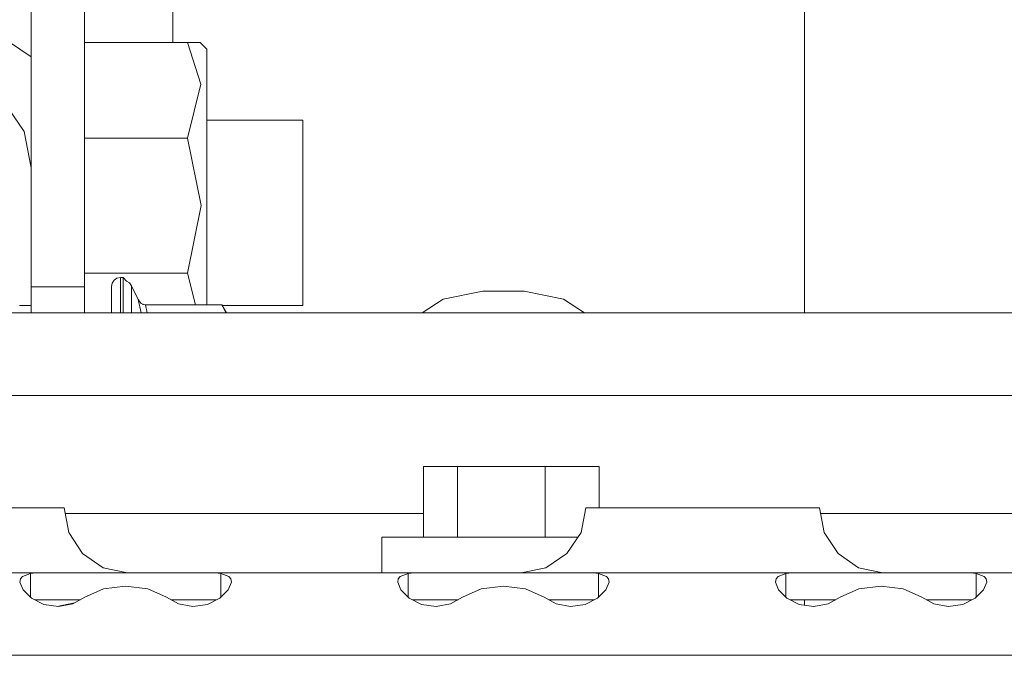
# Model space of a CAD drawing. Units: millimetres. Extents: x 547 to 8418, y 988 to 3903.
# Drawn here: x 4831 to 4914, y 1981 to 2034 of the extents above; entities that cross this region are included whole.
import ezdxf

# ---------------------------------------------------------------- set-up
doc = ezdxf.new("R2010")
doc.units = ezdxf.units.MM
doc.layers.add('1', color=7, linetype='Continuous', true_color=0xffffff)

msp = doc.modelspace()

# ---------------------------------------------------------------- linework, layer by layer
at = {"layer": '1', "color": 18, "linetype": 'Continuous', "lineweight": 13}
for p, q in [((4897.37207, 2092.686523), (4897.37207, 2009.586548)), ((4843.87207, 2080.803711), (4843.87207, 2032.50415)), ((4836.373047, 2063.188965), (4836.373047, 2011.794312)), ((4831.87207, 2036.162964), (4831.87207, 2023.379639)), ((4831.87207, 2031.286011), (4828.655762, 2033.435059)), ((4836.373047, 2032.50415), (4845.124023, 2032.50415)), ((4845.124023, 2032.50415), (4845.550781, 2032.50415)), ((4846.243652, 2028.969116), (4845.124023, 2032.50415)), ((4845.550781, 2032.50415), (4846.186035, 2032.50415)), ((4846.762207, 2031.931152), (4846.186035, 2032.50415)), ((4846.762207, 2031.352295), (4846.762207, 2031.931152)), ((4846.762207, 2028.583496), (4846.762207, 2031.352295)), ((4845.124023, 2024.410034), (4846.243652, 2028.969116)), ((4846.762207, 2024.103271), (4846.762207, 2028.583496)), ((4829.528809, 2027.543457), (4831.263184, 2024.947876)), ((4854.87207, 2025.925781), (4846.762207, 2025.925781)), ((4854.87207, 2025.925781), (4854.87207, 2024.583984)), ((4831.87207, 2021.886475), (4831.263184, 2024.947876)), ((4854.87207, 2024.583984), (4854.87207, 2022.132935)), ((4836.373047, 2024.410034), (4845.124023, 2024.410034)), ((4846.261719, 2018.686523), (4845.124023, 2024.410034)), ((4846.762207, 2024.103271), (4846.762207, 2018.686523)), ((4831.87207, 2023.379639), (4831.87207, 2011.794312)), ((4854.87207, 2022.132935), (4854.87207, 2018.99585)), ((4854.87207, 2018.99585), (4854.87207, 2015.715332)), ((4845.124023, 2012.963135), (4846.261719, 2018.686523)), ((4846.762207, 2013.269897), (4846.762207, 2018.686523)), ((4854.87207, 2015.715332), (4854.87207, 2012.858765)), ((4836.373047, 2012.963135), (4845.124023, 2012.963135)), ((4845.785156, 2010.268799), (4845.124023, 2012.963135)), ((4846.762207, 2010.268799), (4846.762207, 2013.269897)), ((4838.671875, 2011.836548), (4838.729492, 2012.123535)), ((4838.729492, 2012.123535), (4838.89209, 2012.366821)), ((4838.89209, 2012.366821), (4839.135254, 2012.529541)), ((4839.422363, 2012.586548), (4839.135254, 2012.529541)), ((4839.422363, 2012.586548), (4839.671387, 2012.586548)), ((4839.422363, 2011.644165), (4839.422363, 2012.586548)), ((4839.671387, 2012.586548), (4839.958008, 2012.292358)), ((4839.671387, 2012.348511), (4839.671387, 2012.586548)), ((4839.671387, 2012.348511), (4839.671387, 2011.644165)), ((4840.201172, 2012.133545), (4839.958008, 2012.292358)), ((4840.201172, 2012.133545), (4840.364258, 2011.895508)), ((4854.87207, 2012.858765), (4854.87207, 2010.919922)), ((4831.87207, 2011.794312), (4831.87207, 2009.586548)), ((4836.373047, 2011.794312), (4831.87207, 2011.794312)), ((4836.373047, 2009.586548), (4836.373047, 2011.794312)), ((4838.671875, 2011.836548), (4838.671875, 2010.959106)), ((4839.422363, 2009.586548), (4839.422363, 2011.644165)), ((4839.671387, 2010.504761), (4839.671387, 2011.644165)), ((4840.364258, 2011.895508), (4840.364258, 2010.130249)), ((4840.364258, 2011.895508), (4840.94043, 2010.732056)), ((4870.12207, 2011.436646), (4866.773926, 2010.770508)), ((4870.12207, 2011.436646), (4873.62207, 2011.436646)), ((4876.970703, 2010.770508), (4873.62207, 2011.436646)), ((4838.671875, 2010.959106), (4838.671875, 2009.586548)), ((4839.671387, 2009.586548), (4839.671387, 2010.504761)), ((4840.94043, 2010.732056), (4840.95459, 2010.700317)), ((4840.94043, 2010.732056), (4841.197266, 2009.586548)), ((4840.95459, 2010.700317), (4841.034668, 2010.562744)), ((4841.034668, 2010.562744), (4841.094727, 2010.48999)), ((4841.094727, 2010.48999), (4841.191406, 2010.401978)), ((4841.191406, 2010.401978), (4841.314453, 2010.326538)), ((4854.87207, 2010.919922), (4854.87207, 2010.234131)), ((4866.773926, 2010.770508), (4865.001953, 2009.586548)), ((4878.742676, 2009.586548), (4876.970703, 2010.770508)), ((4740.678223, 2009.586548), (5132.237305, 2009.586548)), ((4831.87207, 2010.234131), (4830.87207, 2010.234131)), ((4840.364258, 2010.130249), (4840.364258, 2009.586548)), ((4841.314453, 2010.326538), (4841.366699, 2010.304932)), ((4841.564453, 2010.268799), (4841.366699, 2010.304932)), ((4841.564453, 2010.268799), (4841.706055, 2009.586548)), ((4848.017578, 2010.268799), (4841.564453, 2010.268799)), ((4848.345703, 2009.586548), (4848.017578, 2010.268799)), ((4848.411621, 2009.586548), (4848.017578, 2010.268799)), ((4854.87207, 2010.234131), (4848.038086, 2010.234131)), ((5132.65918, 2002.58667), (4731.112793, 2002.58667)), ((4865.105469, 1996.586548), (4865.105469, 1990.58667)), ((4867.980469, 1996.586548), (4865.105469, 1996.586548)), ((4867.980469, 1996.586548), (4867.980469, 1990.58667)), ((4875.421875, 1996.586548), (4867.980469, 1996.586548)), ((4875.421875, 1996.586548), (4875.421875, 1990.58667)), ((4875.421875, 1996.586548), (4879.989258, 1996.586548)), ((4879.989258, 1993.08667), (4879.989258, 1996.586548)), ((4829.872559, 1993.08667), (4832.962891, 1993.08667)), ((4834.653809, 1993.08667), (4832.962891, 1993.08667)), ((4834.653809, 1993.08667), (4835.062988, 1990.981934)), ((4878.873047, 1993.08667), (4878.453613, 1990.981934)), ((4879.736816, 1993.08667), (4878.873047, 1993.08667)), ((4882.180664, 1993.08667), (4879.736816, 1993.08667)), ((4885.781738, 1993.08667), (4882.180664, 1993.08667)), ((4889.91748, 1993.08667), (4885.781738, 1993.08667)), ((4893.872559, 1993.08667), (4889.91748, 1993.08667)), ((4893.872559, 1993.08667), (4896.961914, 1993.08667)), ((4898.65332, 1993.08667), (4896.961914, 1993.08667)), ((4898.65332, 1993.08667), (4899.062988, 1990.981934)), ((4865.105469, 1992.586548), (4834.751465, 1992.586548)), ((4942.772461, 1992.586548), (4898.750977, 1992.586548)), ((4835.062988, 1990.981934), (4836.229492, 1989.197388)), ((4861.581543, 1990.58667), (4862.881836, 1990.58667)), ((4861.581543, 1990.58667), (4861.581543, 1987.58667)), ((4862.881836, 1990.58667), (4865.854492, 1990.58667)), ((4865.854492, 1990.58667), (4869.984375, 1990.58667)), ((4869.984375, 1990.58667), (4874.556152, 1990.58667)), ((4874.556152, 1990.58667), (4878.189453, 1990.58667)), ((4878.453613, 1990.981934), (4877.261719, 1989.197388)), ((4899.062988, 1990.981934), (4900.229492, 1989.197388)), ((4837.975098, 1988.005371), (4836.229492, 1989.197388)), ((4875.477051, 1988.005371), (4877.261719, 1989.197388)), ((4901.974609, 1988.005371), (4900.229492, 1989.197388)), ((4837.975098, 1988.005371), (4840.03418, 1987.58667)), ((4875.477051, 1988.005371), (4873.37207, 1987.58667)), ((4901.974609, 1988.005371), (4904.033691, 1987.58667)), ((4832.813965, 1987.58667), (4814.931152, 1987.58667)), ((4830.917969, 1986.795776), (4830.973145, 1987.070312)), ((4830.973145, 1987.070312), (4831.140137, 1987.268433)), ((4831.815918, 1987.512695), (4831.140137, 1987.268433)), ((4832.304688, 1987.56897), (4831.815918, 1987.512695)), ((4831.815918, 1985.518188), (4831.815918, 1987.512695)), ((4832.813965, 1987.58667), (4832.304688, 1987.56897)), ((4835.496582, 1987.58667), (4832.813965, 1987.58667)), ((4837.639648, 1987.58667), (4835.496582, 1987.58667)), ((4839.87207, 1987.58667), (4837.639648, 1987.58667)), ((4842.87207, 1987.58667), (4839.87207, 1987.58667)), ((4844.249023, 1987.58667), (4842.87207, 1987.58667)), ((4846.931152, 1987.58667), (4844.249023, 1987.58667)), ((4846.931152, 1987.58667), (4847.442871, 1987.568726)), ((4846.931152, 1987.58667), (4864.812988, 1987.58667)), ((4847.929688, 1987.512695), (4847.442871, 1987.568726)), ((4847.929688, 1987.512695), (4847.929688, 1985.518677)), ((4847.929688, 1987.512695), (4848.604004, 1987.268433)), ((4848.604004, 1987.268433), (4848.770996, 1987.070312)), ((4848.770996, 1987.070312), (4848.82666, 1986.795776)), ((4862.917969, 1986.795776), (4862.973145, 1987.070312)), ((4862.973145, 1987.070312), (4863.140137, 1987.268433)), ((4863.815918, 1987.512695), (4863.140137, 1987.268433)), ((4864.305176, 1987.56897), (4863.815918, 1987.512695)), ((4863.815918, 1985.518188), (4863.815918, 1987.512695)), ((4864.812988, 1987.58667), (4864.305176, 1987.56897)), ((4864.812988, 1987.58667), (4867.496094, 1987.58667)), ((4867.496094, 1987.58667), (4869.639648, 1987.58667)), ((4869.639648, 1987.58667), (4871.87207, 1987.58667)), ((4871.87207, 1987.58667), (4874.10498, 1987.58667)), ((4874.10498, 1987.58667), (4876.249023, 1987.58667)), ((4876.249023, 1987.58667), (4878.930664, 1987.58667)), ((4878.930664, 1987.58667), (4879.442871, 1987.568726)), ((4878.930664, 1987.58667), (4896.813477, 1987.58667)), ((4879.928711, 1987.512695), (4879.442871, 1987.568726)), ((4879.928711, 1987.512695), (4879.928711, 1985.518188)), ((4879.928711, 1987.512695), (4880.604004, 1987.268433)), ((4880.604004, 1987.268433), (4880.770996, 1987.070312)), ((4880.770996, 1987.070312), (4880.82666, 1986.795776)), ((4894.917969, 1986.795776), (4894.973633, 1987.070312)), ((4894.973633, 1987.070312), (4895.140625, 1987.268433)), ((4895.81543, 1987.512695), (4895.140625, 1987.268433)), ((4896.305176, 1987.56897), (4895.81543, 1987.512695)), ((4895.81543, 1985.518555), (4895.81543, 1987.512695)), ((4896.813477, 1987.58667), (4896.305176, 1987.56897)), ((4896.813477, 1987.58667), (4899.496094, 1987.58667)), ((4899.496094, 1987.58667), (4901.640137, 1987.58667)), ((4901.640137, 1987.58667), (4903.872559, 1987.58667)), ((4903.872559, 1987.58667), (4906.872559, 1987.58667)), ((4906.872559, 1987.58667), (4908.248535, 1987.58667)), ((4910.930664, 1987.58667), (4908.248535, 1987.58667)), ((4910.930664, 1987.58667), (4911.442871, 1987.568726)), ((4928.813477, 1987.58667), (4910.930664, 1987.58667)), ((4911.928711, 1987.512695), (4911.442871, 1987.568726)), ((4911.928711, 1987.512695), (4911.928711, 1985.518188)), ((4911.928711, 1987.512695), (4912.604004, 1987.268433)), ((4912.604004, 1987.268433), (4912.771484, 1987.070312)), ((4912.771484, 1987.070312), (4912.82666, 1986.795776)), ((4831.183105, 1986.139526), (4830.917969, 1986.795776)), ((4836.418945, 1985.499878), (4837.996582, 1986.222656)), ((4839.87207, 1986.441162), (4837.996582, 1986.222656)), ((4841.748047, 1986.222656), (4839.87207, 1986.441162)), ((4843.325195, 1985.499878), (4841.748047, 1986.222656)), ((4848.82666, 1986.795776), (4848.561035, 1986.139526)), ((4863.183594, 1986.139526), (4862.917969, 1986.795776)), ((4868.418945, 1985.499878), (4869.996582, 1986.222656)), ((4871.87207, 1986.441162), (4869.996582, 1986.222656)), ((4873.748047, 1986.222656), (4871.87207, 1986.441162)), ((4875.325195, 1985.499878), (4873.748047, 1986.222656)), ((4880.82666, 1986.795776), (4880.561523, 1986.139526)), ((4895.182617, 1986.139526), (4894.917969, 1986.795776)), ((4900.418945, 1985.499878), (4901.996582, 1986.222656)), ((4903.872559, 1986.441162), (4901.996582, 1986.222656)), ((4905.748047, 1986.222656), (4903.872559, 1986.441162)), ((4907.324707, 1985.499878), (4905.748047, 1986.222656)), ((4912.82666, 1986.795776), (4912.561523, 1986.139526)), ((4831.894531, 1985.44104), (4831.183105, 1986.139526)), ((4832.945312, 1984.901611), (4831.894531, 1985.44104)), ((4836.418945, 1985.499878), (4835.394043, 1984.937744)), ((4843.325195, 1985.499878), (4844.351562, 1984.937744)), ((4847.849609, 1985.44104), (4846.799805, 1984.901611)), ((4848.561035, 1986.139526), (4847.849609, 1985.44104)), ((4863.894531, 1985.44104), (4863.183594, 1986.139526)), ((4864.944336, 1984.901611), (4863.894531, 1985.44104)), ((4868.418945, 1985.499878), (4867.393555, 1984.937744)), ((4875.325195, 1985.499878), (4876.351562, 1984.937744)), ((4879.849609, 1985.44104), (4878.800293, 1984.901611)), ((4880.561523, 1986.139526), (4879.849609, 1985.44104)), ((4895.89502, 1985.44104), (4895.182617, 1986.139526)), ((4896.944336, 1984.901611), (4895.89502, 1985.44104)), ((4900.418945, 1985.499878), (4899.393555, 1984.937744)), ((4907.324707, 1985.499878), (4908.351562, 1984.937744)), ((4911.849609, 1985.44104), (4910.799316, 1984.901611)), ((4912.561523, 1986.139526), (4911.849609, 1985.44104)), ((4832.194824, 1985.286499), (4835.496582, 1985.286499)), ((4834.17334, 1984.709106), (4832.945312, 1984.901611)), ((4834.05957, 1984.726929), (4835.549805, 1985.023682)), ((4835.394043, 1984.937744), (4834.17334, 1984.709106)), ((4835.496582, 1985.286499), (4836.029785, 1985.286499)), ((4843.714355, 1985.286499), (4844.249023, 1985.286499)), ((4847.549316, 1985.286499), (4844.249023, 1985.286499)), ((4845.571289, 1984.709106), (4844.351562, 1984.937744)), ((4846.799805, 1984.901611), (4845.571289, 1984.709106)), ((4864.195312, 1985.286499), (4867.496094, 1985.286499)), ((4866.17334, 1984.709106), (4864.944336, 1984.901611)), ((4867.393555, 1984.937744), (4866.17334, 1984.709106)), ((4867.496094, 1985.286499), (4868.029785, 1985.286499)), ((4875.714355, 1985.286499), (4876.249023, 1985.286499)), ((4876.249023, 1985.286499), (4879.549316, 1985.286499)), ((4877.571289, 1984.709106), (4876.351562, 1984.937744)), ((4878.800293, 1984.901611), (4877.571289, 1984.709106)), ((4896.195312, 1985.286499), (4899.496094, 1985.286499)), ((4898.17334, 1984.709106), (4896.944336, 1984.901611)), ((4897.37207, 1985.286499), (4897.37207, 1984.834595)), ((4899.393555, 1984.937744), (4898.17334, 1984.709106)), ((4899.496094, 1985.286499), (4900.030762, 1985.286499)), ((4907.713867, 1985.286499), (4908.248535, 1985.286499)), ((4911.549316, 1985.286499), (4908.248535, 1985.286499)), ((4909.571289, 1984.709106), (4908.351562, 1984.937744)), ((4910.799316, 1984.901611), (4909.571289, 1984.709106)), ((5106.562988, 1980.586548), (4728.87207, 1980.586548))]:
    msp.add_line(p, q, dxfattribs=at)

doc.saveas('drawing.dxf')
